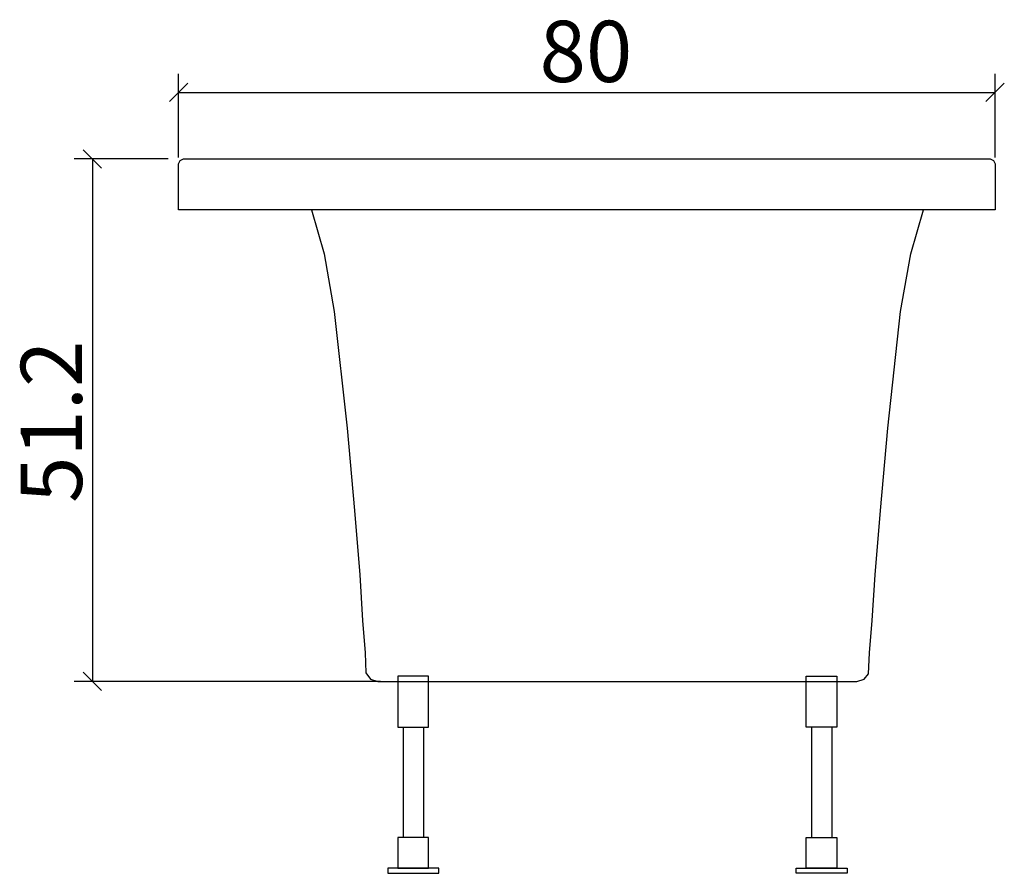
# Model space of a CAD drawing. Extents: x -15.6 to 80.9, y -18.8 to 64.8.
import ezdxf

# ---------------------------------------------------------------- set-up
doc = ezdxf.new("R2010")
doc.units = 0
doc.header["$MEASUREMENT"] = 0
doc.layers.get('0').update_dxf_attribs({"linetype": 'CONTINUOUS'})
doc.layers.get('DEFPOINTS').update_dxf_attribs({"linetype": 'CONTINUOUS'})
doc.layers.add('COTATION-JACOBDELAFON', color=8, linetype='CONTINUOUS')
doc.styles.add('JACOB-DELAFON', font='txt')
doc.dimstyles.get("Standard").update_dxf_attribs({"dimtxt": 0.18, "dimasz": 0.18, "dimexe": 0.18, "dimexo": 0.0625, "dimgap": 0.09, "dimtad": 0, "dimtih": 1, "dimtoh": 1, "dimdec": 4, "dimzin": 0, "dimdsep": 46, "dimtxsty": 'Standard', "dimcen": 0.09, "dimadec": 0, "dimazin": 0, "dimtfac": 1, "dimtdec": 4, "dimtofl": 0, "dimtmove": 2, "dimatfit": 3, "dimfxl": 0, "dimtolj": 1, "dimtzin": 0, "dimarcsym": 0})

# ---------------------------------------------------------------- blocks, each defined once
blk = doc.blocks.new('_OBLIQUE')
at = {"color": 0, "linetype": 'ByBlock'}
blk.add_line((-0.5, -0.5), (0.5, 0.5), dxfattribs=at)
blk = doc.blocks.new('*D5')
at = {"layer": 'COTATION-JACOBDELAFON', "color": 0}
for p, q in [((-1.015, 51.2), (-10.24, 51.2)), ((-8.44, 51.2), (-8.44, 0)), ((19.781, 0), (-10.24, 0))]:
    blk.add_line(p, q, dxfattribs=at)
at = {"layer": 'DEFPOINTS', "color": 0}
for p in [(-0.39, 51.2), (-8.44, 0), (20.406, 0)]:
    blk.add_point(p, dxfattribs=at)
at = {"layer": 'COTATION-JACOBDELAFON', "color": 0, "xscale": 1.8, "yscale": 1.8, "zscale": 1.8}
for p, rotation in [((-8.44, 51.2), 90), ((-8.44, 0), 270)]:
    blk.add_blockref('_OBLIQUE', p, dxfattribs=dict(at, rotation=rotation))
at = {"color": 0, "linetype": 'Continuous', "style": 'JACOB-DELAFON'}
blk.add_text('51.2', height=6, rotation=90, dxfattribs=at).set_placement((-9.454, 17.49))
blk = doc.blocks.new('*D7')
at = {"layer": 'COTATION-JACOBDELAFON', "color": 0}
for p, q in [((0, 51.325), (0, 59.518)), ((80, 51.325), (80, 59.518)), ((0, 57.718), (80, 57.718))]:
    blk.add_line(p, q, dxfattribs=at)
at = {"layer": 'DEFPOINTS', "color": 0}
for p in [(80, 57.718), (0, 50.7), (80, 50.7)]:
    blk.add_point(p, dxfattribs=at)
at = {"layer": 'COTATION-JACOBDELAFON', "color": 0, "xscale": 1.8, "yscale": 1.8, "zscale": 1.8, "rotation": 180}
blk.add_blockref('_OBLIQUE', (0, 57.718), dxfattribs=at)
at = {"layer": 'COTATION-JACOBDELAFON', "color": 0, "xscale": 1.8, "yscale": 1.8, "zscale": 1.8}
blk.add_blockref('_OBLIQUE', (80, 57.718), dxfattribs=at)
at = {"color": 0, "linetype": 'Continuous', "style": 'JACOB-DELAFON'}
blk.add_text('80', height=6, dxfattribs=at).set_placement((35.369, 58.733))

msp = doc.modelspace()

# ---------------------------------------------------------------- linework, layer by layer
for p, q in [((21.99775, -4.47972), (21.99775, -15.29944)), ((23.99775, -4.47972), (23.99775, -15.29944)), ((61.99775, -4.47972), (61.99775, -15.29944)), ((63.99775, -4.47972), (63.99775, -15.29944))]:
    msp.add_line(p, q)
at = {"linetype": 'Continuous'}
msp.add_lwpolyline([(0, 50.70038), (0.1465, 51.05362), (0.5, 51.20011), (79.5, 51.20011), (79.85361, 51.05362), (80, 50.70038), (80, 46.20056), (0, 46.20056)], close=True, dxfattribs=at)
msp.add_lwpolyline([(13.01487, 46.20056), (14.271, 41.91055), (15.2572, 36.25794), (16.5123, 24.823), (17.2408, 16.75186), (17.7627, 10.44922), (18.0317, 5.98602), (18.3007, 2.79388), (18.3532, 0.83847), (18.8106, 0.23117), (19.5366, 0), (66.45891, 0), (67.17168, 0.22736), (67.6051, 0.73242), (67.6948, 2.79388), (67.9637, 5.98602), (68.2327, 10.44922), (68.7592, 16.75186), (69.4877, 24.823), (70.7428, 36.25794), (71.72901, 41.91055), (72.98514, 46.20056)], dxfattribs=at)
for points in [[(21.49775, -4.47972), (24.49775, -4.47972), (24.49775, 0.52028), (21.49775, 0.52028)], [(64.49775, -4.47972), (61.49775, -4.47972), (61.49775, 0.52028), (64.49775, 0.52028)], [(21.49775, -18.29944), (24.49775, -18.29944), (24.49775, -15.29944), (21.49775, -15.29944)], [(64.49775, -18.29944), (61.49775, -18.29944), (61.49775, -15.29944), (64.49775, -15.29944)], [(20.49775, -18.79944), (25.49775, -18.79944), (25.49775, -18.29944), (20.49775, -18.29944)], [(65.49775, -18.79944), (60.49775, -18.79944), (60.49775, -18.29944), (65.49775, -18.29944)]]:
    msp.add_lwpolyline(points, close=True)

# ---------------------------------------------------------------- dimensions: what is measured, and where the dimension line sits
at = {"layer": 'COTATION-JACOBDELAFON'}
dim = msp.add_linear_dim(base=(80, 57.71796), p1=(0, 50.70038), p2=(80, 50.70038), dimstyle='Standard', override={"dimtxt": 6}, dxfattribs=at)
dim.commit()
dim.dimension.update_dxf_attribs({"geometry": '*D7', "text_midpoint": (40, 61.68139)})
dim = msp.add_linear_dim(base=(-8.43979, 0), p1=(-0.38978, 51.20011), p2=(20.40581, 0), angle=90, dimstyle='Standard', override={"dimtxt": 6}, dxfattribs=at)
dim.commit()
dim.dimension.update_dxf_attribs({"geometry": '*D5', "text_midpoint": (-12.40322, 25.60005)})

doc.saveas('drawing.dxf')
